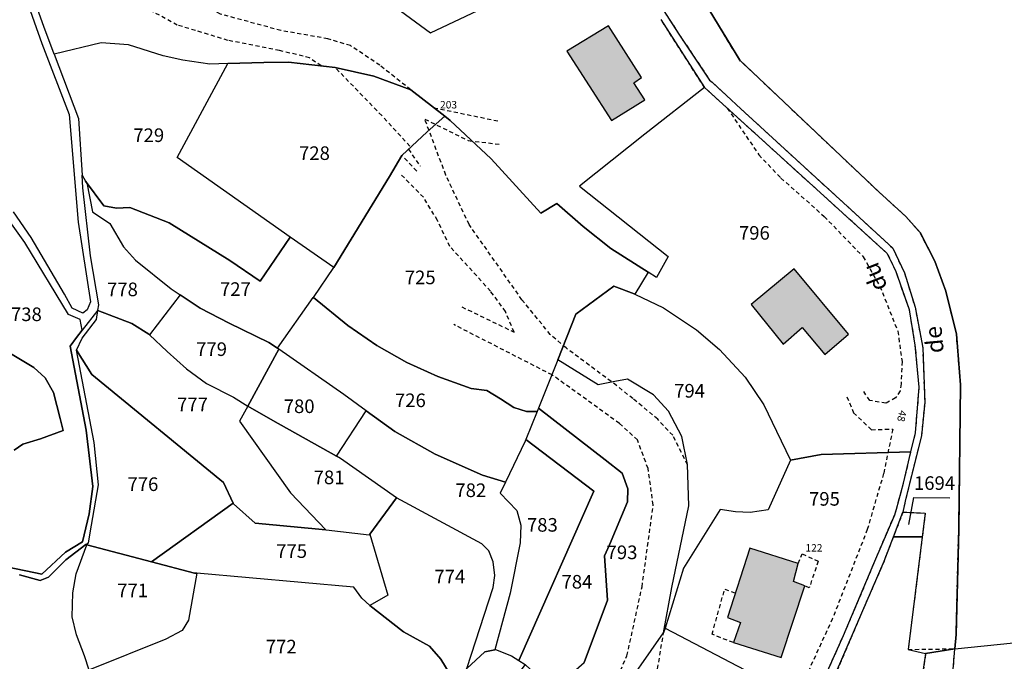
# Model space of a CAD drawing. Units: metres. Extents: x 1038205 to 1042219, y 6305895 to 6310317.
# Drawn here: x 1040205 to 1040350, y 6309273 to 6309368 of the extents above; entities that cross this region are included whole.
import ezdxf
from ezdxf.enums import TextEntityAlignment as Align

# ---------------------------------------------------------------- set-up
doc = ezdxf.new("R2010")
doc.units = ezdxf.units.M
doc.linetypes.add('TOPO1', pattern=[1, 0.6, -0.4])
for name, color, linetype in [('ig_cad_bati_dur', 152, 'CONTINUOUS'), ('ig_cad_bati_dur_hach', 24, 'CONTINUOUS'), ('ig_cad_detail_lineaire', 252, 'TOPO1'), ('ig_cad_fleche_de_rattachement', 3, 'CONTINUOUS'), ('ig_cad_hydro', 140, 'CONTINUOUS'), ('ig_cad_nom_voie', 8, 'CONTINUOUS'), ('ig_cad_numero_voie', 40, 'CONTINUOUS'), ('ig_cad_parcel', 3, 'CONTINUOUS'), ('ig_cad_parcel_num', 3, 'CONTINUOUS')]:
    doc.layers.add(name, color=color, linetype=linetype)
doc.styles.add('Times New Roman', font='times.ttf')

msp = doc.modelspace()

# ---------------------------------------------------------------- hatches: boundary and pattern name
at = {"layer": 'ig_cad_bati_dur_hach'}
for points in [[(1040291.95, 6309366.76), (1040285.83, 6309363.04), (1040292.37, 6309352.85), (1040297.29, 6309355.87), (1040295.7, 6309358.38), (1040296.8, 6309359.17)], [(1040319.29, 6309331.03), (1040312.94, 6309325.76), (1040317.63, 6309319.97), (1040320.44, 6309322.41), (1040323.76, 6309318.43), (1040327.24, 6309321.41)], [(1040319.84, 6309287.72), (1040312.75, 6309289.97), (1040309.45, 6309279.78), (1040311.39, 6309279.01), (1040310.33, 6309276.07), (1040317.36, 6309273.87), (1040320.83, 6309284.43), (1040319.18, 6309285.08)]]:
    msp.add_hatch(color=256, dxfattribs=at).paths.add_polyline_path(points)

# ---------------------------------------------------------------- linework, layer by layer
at = {"layer": 'ig_cad_bati_dur'}
for points in [[(1040291.95, 6309366.76), (1040285.83, 6309363.04), (1040292.37, 6309352.85), (1040297.29, 6309355.87), (1040295.7, 6309358.38), (1040296.8, 6309359.17)], [(1040319.29, 6309331.03), (1040312.94, 6309325.76), (1040317.63, 6309319.97), (1040320.44, 6309322.41), (1040323.76, 6309318.43), (1040327.24, 6309321.41)], [(1040319.84, 6309287.72), (1040312.75, 6309289.97), (1040309.45, 6309279.78), (1040311.39, 6309279.01), (1040310.33, 6309276.07), (1040317.36, 6309273.87), (1040320.83, 6309284.43), (1040319.18, 6309285.08)]]:
    msp.add_lwpolyline(points, close=True, dxfattribs=at)
at = {"layer": 'ig_cad_detail_lineaire'}
for points in [[(1040292.84, 6309380.27), (1040302.3, 6309365.55), (1040306.83, 6309358.78), (1040307.19, 6309358.45), (1040311.41, 6309354.56), (1040328.29, 6309339.11), (1040333.77, 6309334.07), (1040335.48, 6309330.45), (1040337.05, 6309325.38), (1040338.18, 6309319.43), (1040338.47, 6309311.37), (1040337.99, 6309306.53), (1040335.6, 6309296.89), (1040335.26, 6309295.26), (1040333.86, 6309291.61), (1040332.49, 6309288.07), (1040324.57, 6309269.66)], [(1040292.84, 6309380.27), (1040302.3, 6309365.55), (1040306.83, 6309358.78), (1040307.19, 6309358.45), (1040311.41, 6309354.56), (1040328.29, 6309339.11), (1040333.77, 6309334.07), (1040335.48, 6309330.45), (1040337.05, 6309325.38), (1040338.18, 6309319.43), (1040338.47, 6309311.37), (1040337.99, 6309306.53), (1040335.6, 6309296.89), (1040335.26, 6309295.26), (1040338.56, 6309295.12), (1040338.12, 6309291.62), (1040336.04, 6309275.07), (1040342.91, 6309275.16), (1040343.09, 6309277.26), (1040343.48, 6309292.69), (1040343.75, 6309313.95), (1040343.15, 6309321.43), (1040341.59, 6309327.75), (1040339.97, 6309332.14), (1040337.78, 6309336.37), (1040335.71, 6309338.71), (1040331.73, 6309342.33), (1040311.25, 6309361.71), (1040301.19, 6309378.32)], [(1040249.68, 6309360.85), (1040247.98, 6309362.05), (1040243.53, 6309363.13), (1040235.96, 6309364.61), (1040228.51, 6309366.87), (1040224.6, 6309368.99), (1040221.87, 6309371.18)], [(1040262.85, 6309357.34), (1040258.3, 6309360.95), (1040254, 6309363.84), (1040250.67, 6309364.85), (1040243.74, 6309366.06), (1040234.87, 6309368.47), (1040229.91, 6309371.12)], [(1040322.39, 6309267.97), (1040326.54, 6309277.13), (1040331.15, 6309288.06), (1040334.06, 6309294.87), (1040334.3, 6309295.71), (1040335.37, 6309299.53), (1040336.45, 6309304.11), (1040337.11, 6309306.91), (1040337.66, 6309313.61), (1040337.09, 6309319.82), (1040336.22, 6309325.01), (1040334.2, 6309330.74), (1040332.97, 6309333.3), (1040323.08, 6309342.24), (1040306.09, 6309357.67), (1040299.67, 6309367.67)], [(1040262.74, 6309349.08), (1040258.59, 6309353.55), (1040251.75, 6309360.61)], [(1040266.25, 6309354.72), (1040275.9, 6309352.73)], [(1040309.42, 6309354.65), (1040314.06, 6309347.8), (1040317.32, 6309344.38), (1040323.69, 6309338.72), (1040329.41, 6309332.81), (1040331.87, 6309328.47), (1040334.51, 6309321.85), (1040335.14, 6309317.41), (1040334.99, 6309314.14), (1040334.85, 6309313.08), (1040334.19, 6309312.05), (1040332.75, 6309311.27), (1040330.4, 6309311.67), (1040329.49, 6309312.99)], [(1040285.71, 6309319.39), (1040283.38, 6309321.37), (1040279.22, 6309326.49), (1040271.44, 6309337.53), (1040268.02, 6309344.8), (1040264.92, 6309353.05), (1040271.32, 6309349.88), (1040276.01, 6309349.33)], [(1040262.51, 6309348.62), (1040264.24, 6309346.13)], [(1040263.74, 6309345.41), (1040261.55, 6309347.7)], [(1040270.38, 6309325.43), (1040278.07, 6309321.72), (1040276.79, 6309324.74), (1040274.58, 6309327.76), (1040268.6, 6309334.33), (1040266.79, 6309338.15), (1040264.73, 6309341.55), (1040261.22, 6309345.1)], [(1040283.67, 6309315.42), (1040269.19, 6309322.83)], [(1040303.59, 6309302.22), (1040301.4, 6309306.55), (1040299.19, 6309308.91), (1040295.54, 6309311.94), (1040293.15, 6309313.85), (1040285.71, 6309319.39)], [(1040289.12, 6309264.25), (1040291.75, 6309267.38), (1040294.67, 6309274.15), (1040296.89, 6309284.28), (1040298.53, 6309296.3), (1040297.77, 6309301.67), (1040296.22, 6309305.87), (1040293.56, 6309308.3), (1040283.67, 6309315.42)], [(1040327, 6309312.23), (1040328.02, 6309309.86), (1040330.63, 6309307.36), (1040333.78, 6309307.47), (1040332.42, 6309300.94), (1040330.03, 6309292.72), (1040324.91, 6309279.6), (1040317.43, 6309263.36)], [(1040319.84, 6309287.72), (1040320.46, 6309289.11), (1040322.8, 6309288.05), (1040321.48, 6309284.14), (1040320.83, 6309284.43)], [(1040310.33, 6309276.07), (1040307.18, 6309277.29), (1040309.05, 6309283.95), (1040310.62, 6309283.37)], [(1040281.6, 6309253.04), (1040285.74, 6309255.83), (1040292.84, 6309262.33), (1040297.97, 6309268.97), (1040299.17, 6309272.23), (1040300.06, 6309277.51)]]:
    msp.add_lwpolyline(points, dxfattribs=at)
msp.add_lwpolyline([(1040384.09, 6309240.99), (1040343.93, 6309239.79), (1040338.9, 6309245.77), (1040342.6, 6309271.53), (1040342.91, 6309275.16), (1040338.61, 6309274.45), (1040336.35, 6309259.07), (1040334.57, 6309244.66), (1040333.09, 6309234.77), (1040333.99, 6309234.84), (1040334.25, 6309234.86), (1040334.68, 6309237.4), (1040341.03, 6309235.97), (1040341.06, 6309235.52), (1040341.08, 6309235.06), (1040341.16, 6309235.07), (1040360.84, 6309236.24), (1040364.6, 6309238.12), (1040367.25, 6309238.8), (1040371.35, 6309238.97), (1040382.1, 6309238.72), (1040383.44, 6309239.3)], close=True, dxfattribs=at)
at = {"layer": 'ig_cad_fleche_de_rattachement'}
msp.add_lwpolyline([(1040336.13, 6309293.46), (1040336.88, 6309297.4), (1040342.19, 6309297.37)], dxfattribs=at)
at = {"layer": 'ig_cad_hydro'}
msp.add_lwpolyline([(1040205.29, 6309286.03), (1040208.34, 6309285.18), (1040209.58, 6309285.67), (1040212.13, 6309288.23), (1040215.08, 6309290.49), (1040215.43, 6309290.74), (1040215.91, 6309293.34), (1040216.91, 6309299.25), (1040216.28, 6309305.47), (1040213.66, 6309319.05), (1040214.54, 6309320.81), (1040216.65, 6309323.56), (1040216.83, 6309324.89), (1040216.84, 6309324.97), (1040214.52, 6309322.01), (1040213.68, 6309320.94), (1040212.77, 6309319.65), (1040215.12, 6309307.32), (1040216.07, 6309299.02), (1040215.53, 6309295.01), (1040214.55, 6309290.89), (1040212.08, 6309289.35), (1040208.59, 6309286.13), (1040203.65, 6309287.18)], dxfattribs=at)
at = {"layer": 'ig_cad_parcel'}
for points in [[(1040308.57, 6309517.34), (1040307.61, 6309513.91), (1040306.12, 6309509.73), (1040296.25, 6309473.24), (1040291.18, 6309452.28), (1040289.42, 6309441.9), (1040286.65, 6309421.15), (1040286.18, 6309410.5), (1040286.4, 6309405.65), (1040287.77, 6309401.01), (1040290.19, 6309395.93), (1040301.19, 6309378.32), (1040311.25, 6309361.71), (1040331.73, 6309342.33), (1040335.71, 6309338.71), (1040337.78, 6309336.37), (1040339.97, 6309332.14), (1040341.59, 6309327.75), (1040343.15, 6309321.43), (1040343.75, 6309313.95), (1040343.48, 6309292.69), (1040343.09, 6309277.26), (1040342.91, 6309275.16), (1040389.89, 6309279.98)], [(1040292.84, 6309380.27), (1040302.3, 6309365.55), (1040306.83, 6309358.78), (1040307.19, 6309358.45), (1040311.41, 6309354.56), (1040328.29, 6309339.11), (1040333.77, 6309334.07), (1040335.48, 6309330.45), (1040337.05, 6309325.38), (1040338.18, 6309319.43), (1040338.47, 6309311.37), (1040337.99, 6309306.53), (1040335.6, 6309296.89), (1040335.26, 6309295.26), (1040338.56, 6309295.12), (1040338.12, 6309291.62), (1040336.04, 6309275.07), (1040338.61, 6309274.45), (1040342.91, 6309275.16), (1040343.09, 6309277.26), (1040343.48, 6309292.69), (1040343.75, 6309313.95), (1040343.15, 6309321.43), (1040341.59, 6309327.75), (1040339.97, 6309332.14), (1040337.78, 6309336.37), (1040335.71, 6309338.71), (1040331.73, 6309342.33), (1040311.25, 6309361.71), (1040301.19, 6309378.32)], [(1040203.49, 6309378.63), (1040208.59, 6309364.17), (1040212.58, 6309353.7), (1040213.93, 6309337.88), (1040215.74, 6309326.18), (1040215.25, 6309325.01), (1040214.6, 6309324.53), (1040213.04, 6309325.22), (1040211.9, 6309327.28), (1040207.03, 6309335.63), (1040204.4, 6309339.39)], [(1040256.95, 6309372.22), (1040265.75, 6309365.72), (1040292.71, 6309378.47)], [(1040299.67, 6309367.67), (1040306.07, 6309357.69), (1040306.09, 6309357.67), (1040297.28, 6309350.84), (1040287.68, 6309343.16), (1040300.72, 6309332.82), (1040299.01, 6309329.73), (1040297.81, 6309330.53), (1040292.28, 6309334.02), (1040288.2, 6309337.24), (1040284.33, 6309340.61), (1040281.98, 6309339.22), (1040274.68, 6309347.18), (1040268.67, 6309352.84), (1040267.87, 6309353.47), (1040262.85, 6309357.34), (1040257.45, 6309359.37), (1040251.75, 6309360.61), (1040244.86, 6309361.4), (1040241.24, 6309361.36), (1040235.97, 6309361.2), (1040233.28, 6309361.11), (1040229.33, 6309361.69), (1040226.44, 6309362.36), (1040221.35, 6309363.95), (1040217.3, 6309364.27), (1040210.41, 6309362.61), (1040208.88, 6309366.67), (1040207.24, 6309371.19)], [(1040203.65, 6309287.18), (1040208.59, 6309286.13), (1040212.08, 6309289.35), (1040214.55, 6309290.89), (1040215.53, 6309295.01), (1040216.07, 6309299.02), (1040215.12, 6309307.32), (1040212.77, 6309319.65), (1040213.68, 6309320.94), (1040214.52, 6309322.01), (1040214.2, 6309323.56), (1040212.53, 6309324.31), (1040206.09, 6309334.91), (1040200.14, 6309343.13)], [(1040204.51, 6309304.39), (1040205.8, 6309305.23), (1040208.4, 6309306.05), (1040211.71, 6309307.28), (1040211.27, 6309309.04), (1040210.29, 6309312.85), (1040209.06, 6309315), (1040207.42, 6309316.5), (1040200.9, 6309320.38)], [(1040200.9, 6309320.38), (1040207.42, 6309316.5), (1040209.06, 6309315), (1040210.29, 6309312.85), (1040211.27, 6309309.04), (1040211.71, 6309307.28), (1040208.4, 6309306.05), (1040205.8, 6309305.23), (1040204.51, 6309304.39)], [(1040293.13, 6309267.63), (1040300.06, 6309277.51), (1040301.27, 6309284.19), (1040303.78, 6309296.19), (1040303.56, 6309302.28), (1040302.75, 6309306.38), (1040300.77, 6309310.11), (1040298.59, 6309312.51), (1040294.74, 6309314.79), (1040292.89, 6309314.45), (1040290.44, 6309313.96), (1040284.49, 6309317.63), (1040281.66, 6309310.56), (1040291.47, 6309302.95), (1040293.96, 6309300.99), (1040294.79, 6309298.68), (1040294.75, 6309296.79), (1040292.11, 6309290.45), (1040291.34, 6309288.81), (1040291.81, 6309282.29), (1040288.37, 6309273.17)], [(1040204.46, 6309254.53), (1040205.8, 6309256.74), (1040211.86, 6309258.04), (1040212.34, 6309258.14), (1040212.35, 6309258.1), (1040225.92, 6309260.78), (1040219.56, 6309267.93), (1040216.97, 6309269.05), (1040216.08, 6309270.05), (1040215.61, 6309272.06), (1040215.53, 6309272.03), (1040214.85, 6309274.14), (1040213.66, 6309277.21), (1040213.03, 6309279.86), (1040213.16, 6309283.41), (1040213.62, 6309286.16), (1040215.21, 6309290.45), (1040215.08, 6309290.49), (1040212.13, 6309288.23), (1040209.58, 6309285.67), (1040208.34, 6309285.18), (1040205.29, 6309286.03)], [(1040269.2, 6309270.52), (1040267.26, 6309273.65), (1040265.6, 6309275.55), (1040261.77, 6309277.67), (1040256.86, 6309281.55), (1040255.67, 6309282.61), (1040254.47, 6309284.21), (1040231.41, 6309286.26), (1040230.16, 6309279.35), (1040229.25, 6309277.86), (1040226.85, 6309276.56), (1040215.61, 6309272.06)]]:
    msp.add_lwpolyline(points, dxfattribs=at)
for points in [[(1040251.94, 6309378.17), (1040256.95, 6309372.22), (1040265.75, 6309365.72), (1040292.71, 6309378.47), (1040280.8, 6309399.62), (1040272.97, 6309397.02), (1040268.47, 6309395.06), (1040266.16, 6309394.06), (1040262.67, 6309394.48), (1040261.38, 6309396.1), (1040253.2, 6309394.76), (1040259.87, 6309383.18), (1040255.75, 6309380.31)], [(1040235.97, 6309361.2), (1040233.28, 6309361.11), (1040229.33, 6309361.69), (1040226.44, 6309362.36), (1040221.35, 6309363.95), (1040217.3, 6309364.27), (1040210.41, 6309362.61), (1040213.99, 6309353.12), (1040214.5, 6309344.81), (1040215.02, 6309343.94), (1040217.71, 6309340.28), (1040219.55, 6309339.96), (1040221.55, 6309340.04), (1040227.32, 6309337.78), (1040236.22, 6309332.23), (1040240.72, 6309329.2), (1040245.13, 6309335.7), (1040228.49, 6309347.39)], [(1040267.87, 6309353.47), (1040265.28, 6309351.19), (1040261.55, 6309347.7), (1040259.73, 6309344.59), (1040251.54, 6309331.21), (1040245.13, 6309335.7), (1040228.49, 6309347.39), (1040235.97, 6309361.2), (1040241.24, 6309361.36), (1040244.86, 6309361.4), (1040251.75, 6309360.61), (1040257.45, 6309359.37), (1040262.85, 6309357.34)], [(1040318.73, 6309302.88), (1040323.23, 6309303.71), (1040336.45, 6309304.11), (1040337.11, 6309306.91), (1040337.66, 6309313.61), (1040337.09, 6309319.82), (1040336.22, 6309325.01), (1040334.2, 6309330.74), (1040332.97, 6309333.3), (1040323.08, 6309342.24), (1040306.09, 6309357.67), (1040297.28, 6309350.84), (1040287.68, 6309343.16), (1040300.72, 6309332.82), (1040299.01, 6309329.73), (1040297.81, 6309330.53), (1040295.81, 6309327.32), (1040300.02, 6309325.28), (1040304.89, 6309322.06), (1040308.28, 6309319.19), (1040312.05, 6309315.11), (1040314.82, 6309311.04), (1040316.65, 6309307.14)], [(1040297.81, 6309330.53), (1040295.81, 6309327.32), (1040295.74, 6309327.35), (1040292.73, 6309328.46), (1040287.16, 6309324.35), (1040284.49, 6309317.63), (1040281.66, 6309310.56), (1040281.45, 6309310.07), (1040279.89, 6309310.05), (1040278, 6309310.65), (1040276.06, 6309311.92), (1040274.06, 6309313.14), (1040271.73, 6309313.45), (1040266.85, 6309315.18), (1040262.26, 6309317.24), (1040257.87, 6309319.77), (1040253.6, 6309322.7), (1040248.57, 6309326.79), (1040251.54, 6309331.21), (1040259.73, 6309344.59), (1040261.55, 6309347.7), (1040265.28, 6309351.19), (1040267.87, 6309353.47), (1040268.67, 6309352.84), (1040274.68, 6309347.18), (1040281.98, 6309339.22), (1040284.33, 6309340.61), (1040288.2, 6309337.24), (1040292.28, 6309334.02)], [(1040215.02, 6309343.94), (1040215.19, 6309343.66), (1040216.06, 6309339.42), (1040218.6, 6309337.71), (1040220.58, 6309334.28), (1040222.37, 6309332.32), (1040227.59, 6309328.09), (1040228.92, 6309327.21), (1040224.4, 6309321.33), (1040224.31, 6309321.43), (1040221.82, 6309323), (1040216.83, 6309324.89), (1040216.84, 6309324.97), (1040216.95, 6309325.72), (1040215.76, 6309332.92), (1040214.61, 6309342.96), (1040214.5, 6309344.81)], [(1040245.13, 6309335.7), (1040240.72, 6309329.2), (1040236.22, 6309332.23), (1040227.32, 6309337.78), (1040221.55, 6309340.04), (1040219.55, 6309339.96), (1040217.71, 6309340.28), (1040215.02, 6309343.94), (1040215.19, 6309343.66), (1040216.06, 6309339.42), (1040218.6, 6309337.71), (1040220.58, 6309334.28), (1040222.37, 6309332.32), (1040227.59, 6309328.09), (1040228.92, 6309327.21), (1040231.88, 6309325.22), (1040236.15, 6309323.06), (1040241.99, 6309320.22), (1040243.23, 6309319.36), (1040248.52, 6309326.83), (1040248.57, 6309326.79), (1040251.54, 6309331.21)], [(1040300.29, 6309278.2), (1040300.06, 6309277.51), (1040301.27, 6309284.19), (1040303.78, 6309296.19), (1040303.56, 6309302.28), (1040302.75, 6309306.38), (1040300.77, 6309310.11), (1040298.59, 6309312.51), (1040294.74, 6309314.79), (1040292.89, 6309314.45), (1040290.44, 6309313.96), (1040284.49, 6309317.63), (1040287.16, 6309324.35), (1040292.73, 6309328.46), (1040295.74, 6309327.35), (1040295.81, 6309327.32), (1040300.02, 6309325.28), (1040304.89, 6309322.06), (1040308.28, 6309319.19), (1040312.05, 6309315.11), (1040314.82, 6309311.04), (1040316.65, 6309307.14), (1040318.73, 6309302.88), (1040315.44, 6309295.6), (1040312.79, 6309295.21), (1040310.64, 6309295.28), (1040308.39, 6309295.64), (1040302.99, 6309287.03)], [(1040228.92, 6309327.21), (1040224.4, 6309321.33), (1040227.04, 6309318.87), (1040229.88, 6309316.3), (1040232.82, 6309314.17), (1040236.79, 6309312.16), (1040238.87, 6309310.83), (1040243.45, 6309319.21), (1040243.23, 6309319.36), (1040241.99, 6309320.22), (1040236.15, 6309323.06), (1040231.88, 6309325.22)], [(1040248.57, 6309326.79), (1040253.6, 6309322.7), (1040257.87, 6309319.77), (1040262.26, 6309317.24), (1040266.85, 6309315.18), (1040271.73, 6309313.45), (1040274.06, 6309313.14), (1040276.06, 6309311.92), (1040278, 6309310.65), (1040279.89, 6309310.05), (1040281.45, 6309310.07), (1040279.8, 6309305.92), (1040279.71, 6309305.7), (1040276.78, 6309299.68), (1040273.41, 6309300.7), (1040266.47, 6309303.8), (1040260.5, 6309307.11), (1040256.31, 6309310.17), (1040253.03, 6309312.57), (1040243.45, 6309319.21), (1040243.23, 6309319.36), (1040248.52, 6309326.83)], [(1040224.4, 6309321.33), (1040227.04, 6309318.87), (1040229.88, 6309316.3), (1040232.82, 6309314.17), (1040236.79, 6309312.16), (1040238.87, 6309310.83), (1040237.65, 6309308.62), (1040245.15, 6309298.1), (1040250.38, 6309292.66), (1040239.98, 6309293.63), (1040236.76, 6309296.46), (1040236.71, 6309296.57), (1040235.33, 6309299.61), (1040215.93, 6309315.47), (1040213.66, 6309319.05), (1040214.54, 6309320.81), (1040216.65, 6309323.56), (1040216.83, 6309324.89), (1040221.82, 6309323), (1040224.31, 6309321.43)], [(1040236.71, 6309296.57), (1040224.71, 6309287.97), (1040215.21, 6309290.45), (1040215.08, 6309290.49), (1040215.43, 6309290.74), (1040215.91, 6309293.34), (1040216.91, 6309299.25), (1040216.28, 6309305.47), (1040213.66, 6309319.05), (1040215.93, 6309315.47), (1040235.33, 6309299.61)], [(1040238.87, 6309310.83), (1040242.57, 6309308.71), (1040251.95, 6309303.49), (1040256.31, 6309310.17), (1040253.03, 6309312.57), (1040243.45, 6309319.21)], [(1040238.87, 6309310.83), (1040237.65, 6309308.62), (1040245.15, 6309298.1), (1040250.38, 6309292.66), (1040250.4, 6309292.63), (1040256.76, 6309291.94), (1040256.82, 6309292.02), (1040260.74, 6309297.36), (1040252.54, 6309303.16), (1040251.95, 6309303.49), (1040242.57, 6309308.71)], [(1040276.78, 6309299.68), (1040276, 6309298.05), (1040278.48, 6309295.48), (1040279.07, 6309293.33), (1040278.96, 6309290.73), (1040277.46, 6309283.34), (1040275.23, 6309275.02), (1040273.78, 6309274.72), (1040271.12, 6309272.28), (1040274.98, 6309284.16), (1040275.25, 6309285.96), (1040275, 6309287.96), (1040274.37, 6309289.56), (1040273.32, 6309290.6), (1040260.74, 6309297.36), (1040252.54, 6309303.16), (1040251.95, 6309303.49), (1040256.31, 6309310.17), (1040260.5, 6309307.11), (1040266.47, 6309303.8), (1040273.41, 6309300.7)], [(1040281.66, 6309310.56), (1040281.45, 6309310.07), (1040279.8, 6309305.92), (1040289.8, 6309298.32), (1040278.74, 6309273.45), (1040279.71, 6309272.84), (1040279.8, 6309272.78), (1040283.37, 6309269.48), (1040286.35, 6309271.38), (1040288.37, 6309273.17), (1040291.81, 6309282.29), (1040291.34, 6309288.81), (1040292.11, 6309290.45), (1040294.75, 6309296.79), (1040294.79, 6309298.68), (1040293.96, 6309300.99), (1040291.47, 6309302.95)], [(1040279.8, 6309305.92), (1040279.71, 6309305.7), (1040276.78, 6309299.68), (1040276, 6309298.05), (1040278.48, 6309295.48), (1040279.07, 6309293.33), (1040278.96, 6309290.73), (1040277.46, 6309283.34), (1040275.23, 6309275.02), (1040275.32, 6309275.04), (1040277.66, 6309274.12), (1040278.74, 6309273.45), (1040289.8, 6309298.32)], [(1040321.56, 6309267.08), (1040322.39, 6309267.97), (1040326.54, 6309277.13), (1040331.15, 6309288.06), (1040334.06, 6309294.87), (1040334.3, 6309295.71), (1040335.37, 6309299.53), (1040336.45, 6309304.11), (1040323.23, 6309303.71), (1040318.73, 6309302.88), (1040315.44, 6309295.6), (1040312.79, 6309295.21), (1040310.64, 6309295.28), (1040308.39, 6309295.64), (1040302.99, 6309287.03), (1040300.29, 6309278.2)], [(1040250.38, 6309292.66), (1040250.4, 6309292.63), (1040256.76, 6309291.94), (1040256.82, 6309292.02), (1040259.51, 6309283.07), (1040256.86, 6309281.55), (1040255.67, 6309282.61), (1040254.47, 6309284.21), (1040231.41, 6309286.26), (1040231.05, 6309286.3), (1040224.71, 6309287.97), (1040236.71, 6309296.57), (1040236.76, 6309296.46), (1040239.98, 6309293.63)], [(1040256.82, 6309292.02), (1040259.51, 6309283.07), (1040256.86, 6309281.55), (1040261.77, 6309277.67), (1040265.6, 6309275.55), (1040267.26, 6309273.65), (1040269.2, 6309270.52), (1040271.12, 6309272.28), (1040274.98, 6309284.16), (1040275.25, 6309285.96), (1040275, 6309287.96), (1040274.37, 6309289.56), (1040273.32, 6309290.6), (1040260.74, 6309297.36)], [(1040338.12, 6309291.62), (1040333.86, 6309291.61), (1040335.26, 6309295.26), (1040338.56, 6309295.12)], [(1040333.09, 6309234.77), (1040332.18, 6309226.88), (1040330.17, 6309228.39), (1040332.8, 6309244.9), (1040332.81, 6309246.06), (1040323.61, 6309247.28), (1040323.31, 6309246.14), (1040319.99, 6309246.92), (1040308.85, 6309250.32), (1040314.14, 6309256.48), (1040323.37, 6309267.29), (1040324.57, 6309269.66), (1040332.49, 6309288.07), (1040333.86, 6309291.61), (1040338.12, 6309291.62), (1040336.04, 6309275.07), (1040338.61, 6309274.45), (1040336.35, 6309259.07), (1040334.57, 6309244.66)], [(1040224.71, 6309287.97), (1040231.05, 6309286.3), (1040231.41, 6309286.26), (1040230.16, 6309279.35), (1040229.25, 6309277.86), (1040226.85, 6309276.56), (1040215.61, 6309272.06), (1040215.53, 6309272.03), (1040214.85, 6309274.14), (1040213.66, 6309277.21), (1040213.03, 6309279.86), (1040213.16, 6309283.41), (1040213.62, 6309286.16), (1040215.21, 6309290.45)], [(1040384.09, 6309240.99), (1040343.93, 6309239.79), (1040338.9, 6309245.77), (1040342.6, 6309271.53), (1040342.91, 6309275.16), (1040389.89, 6309279.98), (1040389.92, 6309279.87), (1040397.6, 6309257.63), (1040394.45, 6309257.7), (1040391.9, 6309257.11), (1040389.74, 6309255.57), (1040388.18, 6309253.57), (1040386.7, 6309250.53), (1040384.25, 6309241.4)], [(1040321.56, 6309267.08), (1040304.64, 6309249.13), (1040302.4, 6309251.14), (1040300.26, 6309248.99), (1040299.49, 6309249.72), (1040301.66, 6309251.85), (1040286.37, 6309257.76), (1040289.2, 6309261.86), (1040290.22, 6309263.34), (1040293.13, 6309267.63), (1040300.06, 6309277.51), (1040300.29, 6309278.2)], [(1040279.71, 6309272.84), (1040277.44, 6309269.93), (1040280.47, 6309266.81), (1040278.67, 6309264.2), (1040277.16, 6309263.3), (1040267.79, 6309260.31), (1040265.23, 6309259.01), (1040259.22, 6309255.13), (1040255.47, 6309265.35), (1040261.03, 6309269.7), (1040260.88, 6309268.28), (1040261.53, 6309267.38), (1040263.23, 6309266.76), (1040265.68, 6309266.7), (1040267.83, 6309266.84), (1040269.64, 6309267.73), (1040269.79, 6309269.33), (1040269.2, 6309270.52), (1040271.12, 6309272.28), (1040273.78, 6309274.72), (1040275.23, 6309275.02), (1040275.32, 6309275.04), (1040277.66, 6309274.12), (1040278.74, 6309273.45)], [(1040384.09, 6309240.99), (1040343.93, 6309239.79), (1040338.9, 6309245.77), (1040342.6, 6309271.53), (1040342.91, 6309275.16), (1040338.61, 6309274.45), (1040336.35, 6309259.07), (1040334.57, 6309244.66), (1040333.09, 6309234.77), (1040333.99, 6309234.84), (1040334.25, 6309234.86), (1040334.68, 6309237.4), (1040341.03, 6309235.97), (1040341.06, 6309235.52), (1040341.08, 6309235.06), (1040341.16, 6309235.07), (1040360.84, 6309236.24), (1040364.6, 6309238.12), (1040367.25, 6309238.8), (1040371.35, 6309238.97), (1040382.1, 6309238.72), (1040383.44, 6309239.3)]]:
    msp.add_lwpolyline(points, close=True, dxfattribs=at)

# ---------------------------------------------------------------- texts
at = {"layer": 'ig_cad_nom_voie', "style": 'Times New Roman'}
for s, rotation, p in [('du', 111.3, (1040333.76, 6309328.61)), ('de', 95.3, (1040342.07, 6309318.8))]:
    msp.add_text(s, height=2.5, rotation=rotation, dxfattribs=at).set_placement(p, align=Align.BOTTOM_LEFT)
at = {"layer": 'ig_cad_numero_voie', "style": 'Times New Roman'}
for s, p in [('203', (1040267.17, 6309354.26)), ('122', (1040320.93, 6309289.11))]:
    msp.add_text(s, height=1.1, dxfattribs=at).set_placement(p, align=Align.BOTTOM_LEFT)
msp.add_text('48', height=1.1, rotation=258.6, dxfattribs=at).set_placement((1040334.4, 6309310.38), align=Align.BOTTOM_LEFT)
at = {"layer": 'ig_cad_parcel_num', "style": 'Times New Roman'}
for s, p in [('729', (1040222.04, 6309349.05)), ('728', (1040246.42, 6309346.41)), ('796', (1040311.14, 6309334.69)), ('725', (1040261.98, 6309328.14)), ('778', (1040218.17, 6309326.38)), ('727', (1040234.79, 6309326.42)), ('738', (1040204.04, 6309322.72)), ('779', (1040231.28, 6309317.59)), ('794', (1040301.61, 6309311.47)), ('726', (1040260.53, 6309310.07)), ('777', (1040228.48, 6309309.47)), ('780', (1040244.17, 6309309.2)), ('781', (1040248.57, 6309298.74)), ('776', (1040221.18, 6309297.74)), ('782', (1040269.42, 6309296.85)), ('1694', (1040336.89, 6309297.9)), ('795', (1040321.45, 6309295.58)), ('783', (1040279.95, 6309291.76)), ('775', (1040243.06, 6309287.9)), ('793', (1040291.67, 6309287.72)), ('774', (1040266.33, 6309284.15)), ('784', (1040285.04, 6309283.39)), ('771', (1040219.67, 6309282.12)), ('772', (1040241.53, 6309273.86))]:
    msp.add_text(s, height=2, dxfattribs=at).set_placement(p, align=Align.BOTTOM_LEFT)

doc.saveas('drawing.dxf')
